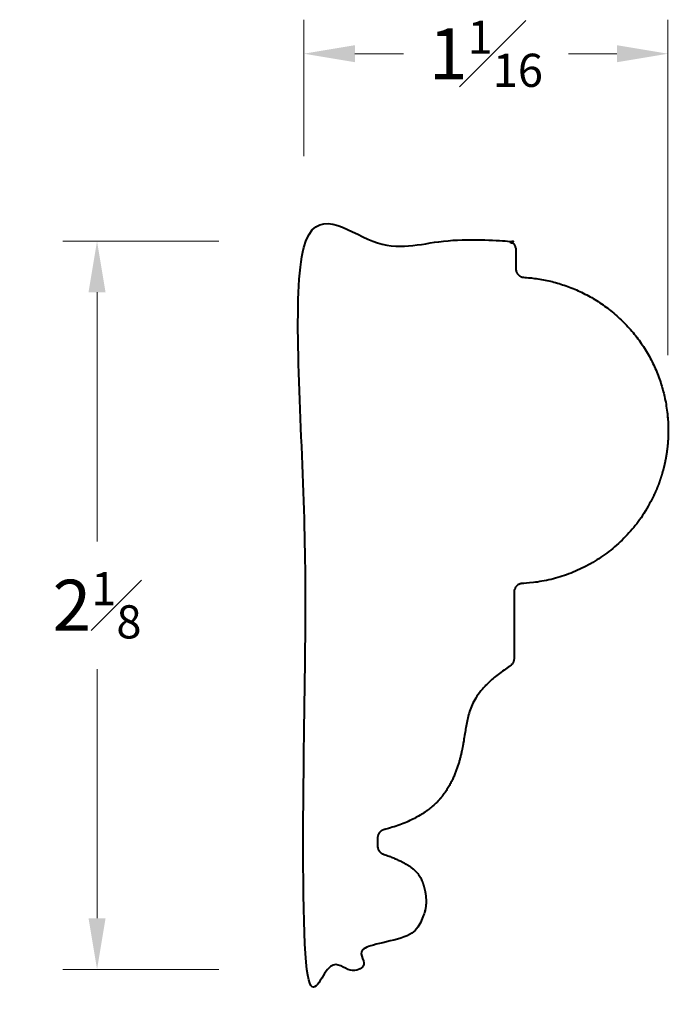
# Model space of a CAD drawing. Units: inches. Extents: x 0.27 to 2.17, y 0.61 to 3.5.
import ezdxf

# ---------------------------------------------------------------- set-up
doc = ezdxf.new("R2010")
doc.units = ezdxf.units.IN
doc.header["$MEASUREMENT"] = 0
doc.layers.get('0').update_dxf_attribs({"lineweight": 40})
doc.layers.add('DIMENSION', color=7, linetype='Continuous', lineweight=15)
doc.dimstyles.new('small trim', dxfattribs={"dimscale": 0, "dimtxt": 0.15, "dimasz": 0.15, "dimexe": 0.1, "dimexo": 0.25, "dimgap": 0.09, "dimtad": 0, "dimtih": 1, "dimtoh": 1, "dimdec": 4, "dimzin": 0, "dimdsep": 46, "dimlunit": 5, "dimtxsty": 'Standard', "dimcen": 0.09, "dimdle": 0.25, "dimclrd": 252, "dimclre": 252, "dimclrt": 256, "dimadec": 0, "dimazin": 0, "dimtfac": 0.65, "dimtdec": 4, "dimtmove": 2, "dimatfit": 1, "dimfxl": 1, "dimfrac": 1, "dimtolj": 1, "dimtzin": 0, "dimlwd": 9, "dimlwe": 9, "dimarcsym": 0})

# ---------------------------------------------------------------- blocks, each defined once
blk = doc.blocks.new('*D5589')
at = {"layer": 'Defpoints', "color": 0, "transparency": 16777216}
for p in [(1.1011, 2.8484), (0.4937, 0.7086), (1.1011, 0.7086)]:
    blk.add_point(p, dxfattribs=at)
at = {"layer": 'DIMENSION', "color": 252, "lineweight": 9, "transparency": 16777216}
for p, q in [((0.8511, 2.8484), (0.3937, 2.8484)), ((0.4937, 2.6984), (0.4937, 1.966)), ((0.4937, 0.8586), (0.4937, 1.591)), ((0.8511, 0.7086), (0.3937, 0.7086))]:
    blk.add_line(p, q, dxfattribs=at)
at = {"layer": 'DIMENSION', "color": 252, "transparency": 16777216}
for points in [[(0.4687, 2.6984), (0.5187, 2.6984), (0.4937, 2.8484)], [(0.4687, 0.8586), (0.5187, 0.8586), (0.4937, 0.7086)]]:
    blk.add_solid(points, dxfattribs=at)
at = {"layer": 'DIMENSION', "transparency": 16777216, "insert": (0.4937, 1.7785), "char_height": 0.15, "attachment_point": 5}
blk.add_mtext('\\A1;2{\\H0.65x;\\S1#8;}', dxfattribs=at)
blk = doc.blocks.new('*D5590')
at = {"layer": 'Defpoints', "color": 0, "transparency": 16777216}
for p in [(2.1705, 3.3991), (1.1011, 2.8484), (2.1705, 2.2635)]:
    blk.add_point(p, dxfattribs=at)
at = {"layer": 'DIMENSION', "color": 252, "lineweight": 9, "transparency": 16777216}
for p, q in [((1.1011, 3.0984), (1.1011, 3.4991)), ((2.1705, 2.5135), (2.1705, 3.4991)), ((1.2511, 3.3991), (1.3935, 3.3991)), ((2.0205, 3.3991), (1.8781, 3.3991))]:
    blk.add_line(p, q, dxfattribs=at)
at = {"layer": 'DIMENSION', "color": 252, "transparency": 16777216}
for points in [[(1.2511, 3.4241), (1.2511, 3.3741), (1.1011, 3.3991)], [(2.0205, 3.4241), (2.0205, 3.3741), (2.1705, 3.3991)]]:
    blk.add_solid(points, dxfattribs=at)
at = {"layer": 'DIMENSION', "transparency": 16777216, "insert": (1.6358, 3.3991), "char_height": 0.15, "attachment_point": 5}
blk.add_mtext('\\A1;1{\\H0.65x;\\S1#16;}', dxfattribs=at)

msp = doc.modelspace()

# ---------------------------------------------------------------- linework, layer by layer
msp.add_rational_spline([(1.3176, 1.07124), (1.3176, 1.079), (1.3176, 1.08676), (1.3176, 1.09453), (1.3176, 1.10664), (1.32502, 1.11622), (1.33676, 1.11924), (1.47208, 1.15402), (1.5645, 1.28786), (1.57238, 1.43071), (1.6061, 1.53366), (1.70693, 1.6003), (1.71423, 1.60512), (1.71837, 1.61283), (1.71837, 1.62158), (1.71837, 1.68668), (1.71837, 1.75178), (1.71837, 1.81688), (1.71837, 1.83126), (1.72829, 1.84167), (1.74265, 1.84236), (1.99516, 1.85455), (2.17005, 2.03709), (2.17142, 2.28989), (2.17279, 2.54269), (1.99988, 2.72711), (1.74752, 2.74202), (1.73329, 2.74287), (1.72351, 2.75324), (1.72351, 2.76749), (1.72351, 2.78596), (1.72351, 2.80444), (1.72351, 2.82291), (1.72351, 2.83785), (1.71295, 2.84842), (1.698, 2.84842), (1.49903, 2.84842), (1.30007, 2.84842), (1.1011, 2.84842), (1.1011, 2.13514), (1.1011, 1.42185), (1.1011, 0.70857), (1.15912, 0.70857), (1.21714, 0.70857), (1.27372, 0.70857), (1.27372, 0.73279), (1.27372, 0.75701), (1.27372, 0.78124), (1.40519, 0.78461), (1.46752, 0.86444), (1.45852, 0.95454), (1.42973, 1.01434), (1.33478, 1.04712), (1.32414, 1.0508), (1.3176, 1.05997), (1.3176, 1.07124)], [1, 1, 1, 1, 0.860153723333, 0.860153723333, 1, 1, 1, 1, 1, 1, 0.920489918453, 0.920489918453, 1, 1, 1, 1, 0.81596413313, 0.81596413313, 1, 0.817206352585, 0.817206352585, 1, 0.817206352585, 0.817206352585, 1, 0.818445031841, 0.818445031841, 1, 1, 1, 1, 0.804737854124, 0.804737854124, 1, 1, 1, 1, 1, 1, 1, 1, 1, 1, 1, 1, 1, 1, 1, 1, 1, 1, 0.876235561077, 0.876235561077, 1], degree=3, knots=[0, 0, 0, 0, 1, 1, 1, 2.3192223, 2.3192223, 2.3192223, 3.2754396, 4.2754396, 5.2400374, 5.2400374, 5.2400374, 6.2268068, 6.2268068, 6.2268068, 7.2268068, 7.2268068, 7.2268068, 8.7493883, 8.7493883, 8.7493883, 10.26656, 10.26656, 10.26656, 11.7837317, 11.7837317, 11.7837317, 13.2954936, 13.2954936, 13.2954936, 14.2954936, 14.2954936, 14.2954936, 15.8662899, 15.8662899, 15.8662899, 16.8662899, 16.8662899, 16.8662899, 17.8662899, 17.8662899, 17.8662899, 18.8662899, 18.8662899, 18.8662899, 19.8662899, 19.8662899, 19.8662899, 20.8662899, 21.8662899, 22.8119411, 22.8119411, 22.8119411, 24.0503056, 24.0503056, 24.0503056, 24.0503056])

# ---------------------------------------------------------------- dimensions: what is measured, and where the dimension line sits
at = {"layer": 'DIMENSION'}
dim = msp.add_linear_dim(base=(2.1705, 3.39906), p1=(1.1011, 2.84842), p2=(2.1705, 2.26348), dimstyle='small trim', override={"dimscale": 1, "dimpost": '\\X'}, dxfattribs=at)
dim.commit()
dim.dimension.update_dxf_attribs({"geometry": '*D5590', "text_midpoint": (1.6358, 3.39906)})
dim = msp.add_linear_dim(base=(0.493706, 0.708572), p1=(1.101097, 2.84842), p2=(1.101097, 0.708572), angle=90, dimstyle='small trim', override={"dimscale": 1, "dimpost": '\\X'}, dxfattribs=at)
dim.commit()
dim.dimension.update_dxf_attribs({"geometry": '*D5589', "text_midpoint": (0.493706, 1.778496)})

doc.saveas('drawing.dxf')
